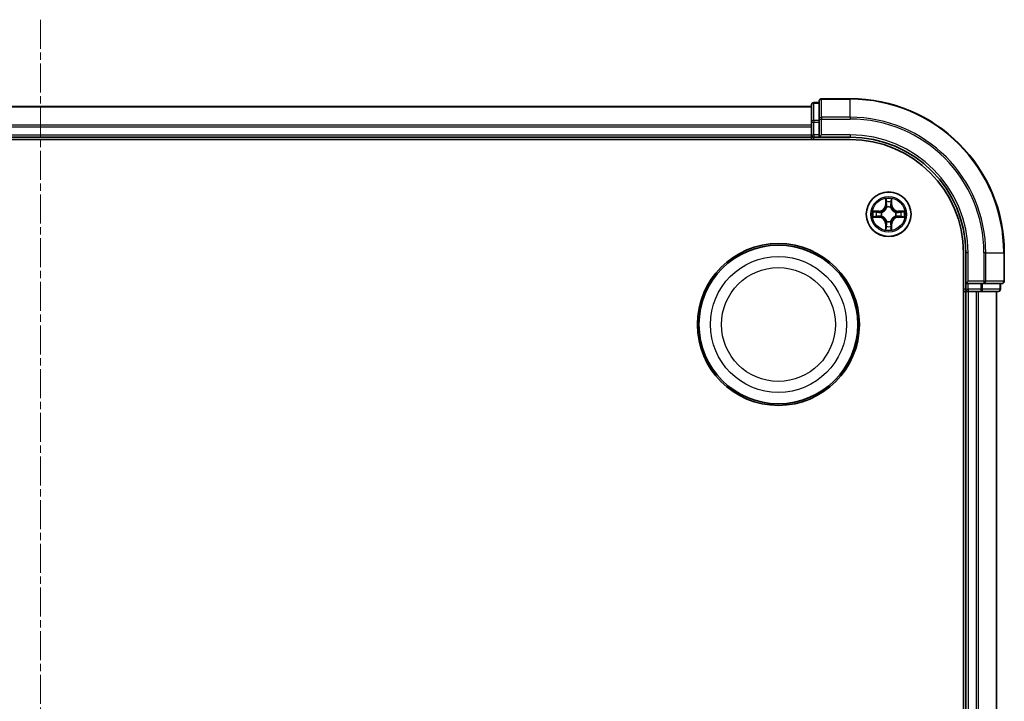
# Model space of a CAD drawing. Units: millimetres. Extents: x 0 to 5589, y 0 to 1264.
# Drawn here: x 1738 to 1866, y 750 to 838 of the extents above; entities that cross this region are included whole.
import ezdxf

# ---------------------------------------------------------------- set-up
doc = ezdxf.new("R2010")
doc.units = ezdxf.units.MM
doc.header["$LTSCALE"] = 0.666667
doc.linetypes.add('CHAIN', pattern=[0.3543, 0.2362, -0.0295, 0.0591, -0.0295])
doc.layers.add('Centerline (ISO)', color=7, linetype='Continuous', lineweight=18, true_color=0x80ffff)
doc.layers.add('Visible (ISO)', color=7, linetype='Continuous', lineweight=35)
doc.layers.add('Visible Narrow (ISO)', color=7, linetype='Continuous', lineweight=25)

msp = doc.modelspace()

# ---------------------------------------------------------------- linework, layer by layer
at = {"layer": 'Centerline (ISO)', "linetype": 'CHAIN', "ltscale": 23.990969}
msp.add_line((1740.6582, 838.4773), (1740.6582, 657.9773), dxfattribs=at)
at = {"layer": 'Visible (ISO)'}
for p, q in [((1841.6582, 827.7273), (1840.9582, 827.7273)), ((1841.6582, 827.9273), (1841.6582, 825.5868)), ((1845.6582, 828.2273), (1841.9582, 828.2273)), ((1640.6582, 827.2273), (1840.6582, 827.2273)), ((1840.6582, 827.4273), (1840.6582, 825.1859)), ((1840.6582, 825.1859), (1840.6582, 824.8104)), ((1841.6582, 825.5868), (1841.6582, 825.1859)), ((1841.6582, 823.5273), (1841.6582, 825.1859)), ((1840.6582, 824.5868), (1840.6582, 824.8104)), ((1840.6582, 824.5868), (1840.6582, 823.5273)), ((1635.6582, 822.9273), (1845.6582, 822.9273)), ((1640.6582, 823.2273), (1840.6582, 823.2273)), ((1840.6582, 823.2273), (1840.6582, 823.5273)), ((1840.6582, 823.2273), (1840.6582, 822.9273)), ((1840.9582, 823.2273), (1841.6582, 823.2273)), ((1841.6582, 823.2273), (1841.9582, 823.5273)), ((1841.6582, 823.5273), (1841.6582, 823.2273)), ((1841.6582, 823.2273), (1845.6582, 823.2273)), ((1860.3582, 808.2273), (1860.3582, 688.2273)), ((1860.6582, 808.2273), (1860.6582, 804.2273)), ((1865.6582, 804.5273), (1865.6582, 808.2273)), ((1860.9582, 804.5273), (1860.6582, 804.2273)), ((1860.6582, 804.2273), (1860.6582, 803.5273)), ((1860.6582, 804.2273), (1860.9582, 804.2273)), ((1862.6168, 804.2273), (1860.9582, 804.2273)), ((1862.6168, 804.2273), (1863.0176, 804.2273)), ((1863.0176, 804.2273), (1865.3582, 804.2273)), ((1865.1582, 803.5273), (1865.1582, 804.2273)), ((1860.3582, 803.2273), (1860.6582, 803.2273)), ((1860.6582, 803.2273), (1860.6582, 693.2273)), ((1860.9582, 803.2273), (1860.6582, 803.2273)), ((1860.9582, 803.2273), (1862.0176, 803.2273)), ((1862.2412, 803.2273), (1862.0176, 803.2273)), ((1862.2412, 803.2273), (1862.6168, 803.2273)), ((1862.6168, 803.2273), (1864.8582, 803.2273)), ((1864.6582, 803.2273), (1864.6582, 693.2273))]:
    msp.add_line(p, q, dxfattribs=at)
for centre, radius in [((1850.6582, 813.2273), 2.9), ((1836.3582, 798.9273), 10.5), ((1836.3582, 798.9273), 10.3)]:
    msp.add_circle(centre, radius, dxfattribs=at)
for centre, radius, start, end in [((1840.9582, 827.4273), 0.3, 90, 180), ((1841.9582, 827.9273), 0.3, 90, 180), ((1845.6582, 808.2273), 20, 0, 90), ((1840.9582, 823.5273), 0.3, 180, 270), ((1845.6582, 808.2273), 15, 0, 90), ((1845.6582, 808.2273), 14.7, 0, 90), ((1850.6582, 813.2273), 1.2295, 167.061604, 167.063405), ((1850.6582, 813.2273), 1.2295, 102.936595, 102.938396), ((1850.6582, 813.2273), 1.2295, 100.812717, 100.813267), ((1850.6582, 813.2273), 1.2295, 79.186733, 79.187283), ((1850.6582, 813.2273), 1.2295, 77.061604, 77.063405), ((1850.6582, 813.2273), 1.2295, 12.936595, 12.938396), ((1850.6582, 813.2273), 1.2295, 169.186733, 169.187283), ((1850.6582, 813.2273), 1.2295, 190.812717, 190.813267), ((1850.6582, 813.2273), 1.2295, 192.936595, 192.938396), ((1850.6582, 813.2273), 1.2295, 347.061604, 347.063405), ((1850.6582, 813.2273), 1.2295, 10.812717, 10.813267), ((1850.6582, 813.2273), 1.2295, 349.186733, 349.187283), ((1850.6582, 813.2273), 1.2295, 257.061604, 257.063405), ((1850.6582, 813.2273), 1.2295, 259.186733, 259.187283), ((1850.6582, 813.2273), 1.2295, 280.812717, 280.813267), ((1850.6582, 813.2273), 1.2295, 282.936595, 282.938396), ((1860.9582, 803.5273), 0.3, 180, 270), ((1864.8582, 803.5273), 0.3, 270, 0), ((1865.3582, 804.5273), 0.3, 270, 0)]:
    msp.add_arc(centre, radius, start, end, dxfattribs=at)
for points, knots in [([(1850.3576, 814.986), (1850.3556, 815.0673), (1850.3096, 815.1585), (1850.2686, 815.2481), (1850.2681, 815.2491), (1850.2677, 815.25)], [0, 0, 0, 0, 0.0320559737, 0.0320559737, 0.0323943032, 0.0323943032, 0.0323943032, 0.0323943032]), ([(1850.2677, 815.25), (1850.2679, 815.249), (1850.2681, 815.2479), (1850.2703, 815.2375), (1850.2723, 815.2281), (1850.2743, 815.2187)], [-0.03239430317, -0.03239430317, -0.03239430317, -0.03239430317, -0.03205597372, -0.03205597372, -0.02897275834, -0.02897275834, -0.02897275834, -0.02897275834]), ([(1851.0486, 815.25), (1851.0482, 815.2491), (1851.0477, 815.2481), (1851.047, 815.2465), (1851.0467, 815.2459), (1851.0464, 815.2452)], [-0.000338329447, -0.000338329447, -0.000338329447, -0.000338329447, 0, 0, 0.000241517914, 0.000241517914, 0.000241517914, 0.000241517914]), ([(1851.0475, 815.2448), (1851.0477, 815.2455), (1851.0478, 815.2462), (1851.0482, 815.2479), (1851.0484, 815.249), (1851.0486, 815.25)], [-0.000230599076, -0.000230599076, -0.000230599076, -0.000230599076, 0, 0, 0.000338329447, 0.000338329447, 0.000338329447, 0.000338329447]), ([(1848.6406, 813.6166), (1848.6399, 813.6168), (1848.6392, 813.6169), (1848.6375, 813.6173), (1848.6365, 813.6175), (1848.6354, 813.6177)], [-0.000230599076, -0.000230599076, -0.000230599076, -0.000230599076, 0, 0, 0.000338329447, 0.000338329447, 0.000338329447, 0.000338329447]), ([(1848.6354, 813.6177), (1848.6364, 813.6173), (1848.6373, 813.6168), (1848.6389, 813.6161), (1848.6396, 813.6158), (1848.6402, 813.6155)], [-0.000338329447, -0.000338329447, -0.000338329447, -0.000338329447, 0, 0, 0.000241517914, 0.000241517914, 0.000241517914, 0.000241517914]), ([(1852.4169, 813.5278), (1852.4982, 813.5298), (1852.5894, 813.5758), (1852.679, 813.6168), (1852.6799, 813.6173), (1852.6809, 813.6177)], [0, 0, 0, 0, 0.0320559737, 0.0320559737, 0.0323943032, 0.0323943032, 0.0323943032, 0.0323943032]), ([(1852.6809, 813.6177), (1852.6798, 813.6175), (1852.6788, 813.6173), (1852.6684, 813.6151), (1852.659, 813.6131), (1852.6496, 813.6111)], [-0.03239430317, -0.03239430317, -0.03239430317, -0.03239430317, -0.03205597372, -0.03205597372, -0.02897275834, -0.02897275834, -0.02897275834, -0.02897275834]), ([(1848.8994, 812.9267), (1848.8181, 812.9247), (1848.7269, 812.8787), (1848.6373, 812.8377), (1848.6364, 812.8373), (1848.6354, 812.8368)], [0, 0, 0, 0, 0.0320559737, 0.0320559737, 0.0323943032, 0.0323943032, 0.0323943032, 0.0323943032]), ([(1848.6354, 812.8368), (1848.6365, 812.837), (1848.6375, 812.8373), (1848.6479, 812.8394), (1848.6573, 812.8414), (1848.6667, 812.8434)], [-0.03239430317, -0.03239430317, -0.03239430317, -0.03239430317, -0.03205597372, -0.03205597372, -0.02897275834, -0.02897275834, -0.02897275834, -0.02897275834]), ([(1852.6757, 812.8379), (1852.6764, 812.8378), (1852.6771, 812.8376), (1852.6788, 812.8373), (1852.6798, 812.837), (1852.6809, 812.8368)], [-0.000230599076, -0.000230599076, -0.000230599076, -0.000230599076, 0, 0, 0.000338329447, 0.000338329447, 0.000338329447, 0.000338329447]), ([(1852.6809, 812.8368), (1852.6799, 812.8373), (1852.679, 812.8377), (1852.6774, 812.8384), (1852.6767, 812.8387), (1852.6761, 812.839)], [-0.000338329447, -0.000338329447, -0.000338329447, -0.000338329447, 0, 0, 0.000241517914, 0.000241517914, 0.000241517914, 0.000241517914]), ([(1850.2688, 811.2097), (1850.2687, 811.209), (1850.2685, 811.2083), (1850.2681, 811.2066), (1850.2679, 811.2056), (1850.2677, 811.2045)], [-0.000230599076, -0.000230599076, -0.000230599076, -0.000230599076, 0, 0, 0.000338329447, 0.000338329447, 0.000338329447, 0.000338329447]), ([(1850.2677, 811.2045), (1850.2681, 811.2055), (1850.2686, 811.2064), (1850.2693, 811.208), (1850.2696, 811.2087), (1850.2699, 811.2094)], [-0.000338329447, -0.000338329447, -0.000338329447, -0.000338329447, 0, 0, 0.000241517914, 0.000241517914, 0.000241517914, 0.000241517914]), ([(1850.9587, 811.4686), (1850.9607, 811.3872), (1851.0067, 811.296), (1851.0477, 811.2064), (1851.0482, 811.2055), (1851.0486, 811.2045)], [0, 0, 0, 0, 0.0320559737, 0.0320559737, 0.0323943032, 0.0323943032, 0.0323943032, 0.0323943032]), ([(1851.0486, 811.2045), (1851.0484, 811.2056), (1851.0482, 811.2066), (1851.046, 811.217), (1851.044, 811.2264), (1851.042, 811.2359)], [-0.03239430317, -0.03239430317, -0.03239430317, -0.03239430317, -0.03205597372, -0.03205597372, -0.02897275834, -0.02897275834, -0.02897275834, -0.02897275834])]:
    msp.add_open_spline(points, degree=3, knots=knots, dxfattribs=at)
for points in [[(1850.2743, 815.2187), (1850.2929, 815.1301), (1850.3115, 815.0403), (1850.3125, 814.9597)], [(1852.6496, 813.6111), (1852.561, 813.5925), (1852.4712, 813.5739), (1852.3905, 813.573)], [(1848.6667, 812.8434), (1848.7553, 812.862), (1848.8451, 812.8807), (1848.9258, 812.8816)], [(1851.042, 811.2359), (1851.0234, 811.3244), (1851.0048, 811.4142), (1851.0039, 811.4949)]]:
    msp.add_open_spline(points, degree=3, dxfattribs=at)
at = {"layer": 'Visible Narrow (ISO)'}
for p, q in [((1840.9582, 827.7273), (1840.9582, 827.6577)), ((1840.9582, 825.4164), (1840.9582, 827.6577)), ((1840.9582, 827.6577), (1841.6582, 827.6577)), ((1841.9582, 828.2273), (1841.9582, 828.1577)), ((1841.9582, 825.8172), (1841.9582, 828.1577)), ((1841.9582, 828.1577), (1845.6582, 828.1577)), ((1845.6582, 828.1577), (1845.6582, 828.2273)), ((1845.6582, 825.8172), (1845.6582, 828.1577)), ((1640.6582, 827.1577), (1840.6582, 827.1577)), ((1840.6582, 825.1859), (1840.9582, 825.1859)), ((1840.9582, 825.4164), (1840.9582, 825.1859)), ((1841.6582, 825.4164), (1840.9582, 825.4164)), ((1840.9582, 823.5273), (1840.9582, 825.1859)), ((1840.9582, 825.1859), (1841.6582, 825.1859)), ((1841.6582, 825.5868), (1841.9582, 825.5868)), ((1841.9582, 825.8172), (1841.9582, 825.5868)), ((1845.6582, 825.8172), (1841.9582, 825.8172)), ((1841.9582, 823.5273), (1841.9582, 825.5868)), ((1841.9582, 825.5868), (1845.6582, 825.5868)), ((1845.6582, 825.8172), (1845.6582, 825.5868)), ((1640.6582, 824.8172), (1840.6582, 824.8172)), ((1640.6582, 824.5868), (1840.6582, 824.5868)), ((1640.6582, 823.5273), (1840.6582, 823.5273)), ((1840.6582, 823.5273), (1840.9582, 823.5273)), ((1840.9582, 823.5273), (1840.9582, 823.2273)), ((1841.6582, 823.5273), (1840.9582, 823.5273)), ((1840.9582, 822.9273), (1840.9582, 823.2273)), ((1845.6582, 823.5273), (1841.9582, 823.5273)), ((1845.6582, 823.5273), (1845.6582, 823.2273)), ((1850.2677, 815.25), (1850.2541, 814.4705)), ((1850.3039, 814.4696), (1850.3125, 814.9597)), ((1850.3279, 814.7702), (1850.3765, 814.4683)), ((1850.9398, 814.4683), (1850.9884, 814.7702)), ((1851.0039, 814.9597), (1851.0124, 814.4696)), ((1851.0622, 814.4705), (1851.0486, 815.25)), ((1849.415, 813.6313), (1848.6354, 813.6177)), ((1848.9258, 813.573), (1849.4158, 813.5815)), ((1849.4171, 813.5089), (1849.1152, 813.5575)), ((1849.4158, 813.5815), (1849.415, 813.6313)), ((1849.4158, 813.5815), (1849.4171, 813.5089)), ((1850.3039, 814.4696), (1850.2541, 814.4705)), ((1850.3039, 814.4696), (1850.3765, 814.4683)), ((1850.4171, 814.1436), (1850.4116, 814.1642)), ((1850.9047, 814.1642), (1850.8993, 814.1436)), ((1851.0124, 814.4696), (1850.9398, 814.4683)), ((1851.0124, 814.4696), (1851.0622, 814.4705)), ((1851.9005, 813.5815), (1851.8992, 813.5089)), ((1852.2011, 813.5575), (1851.8992, 813.5089)), ((1851.9005, 813.5815), (1851.9014, 813.6313)), ((1851.9005, 813.5815), (1852.3905, 813.573)), ((1852.6809, 813.6177), (1851.9014, 813.6313)), ((1848.6354, 812.8368), (1849.415, 812.8232)), ((1849.4158, 812.873), (1848.9258, 812.8816)), ((1849.1152, 812.897), (1849.4171, 812.9457)), ((1849.4158, 812.873), (1849.415, 812.8232)), ((1849.4158, 812.873), (1849.4171, 812.9457)), ((1849.7212, 813.4738), (1849.7419, 813.4684)), ((1849.7419, 812.9862), (1849.7212, 812.9807)), ((1850.4116, 812.2904), (1850.4171, 812.311)), ((1850.8993, 812.311), (1850.9047, 812.2904)), ((1851.5744, 813.4684), (1851.5951, 813.4738)), ((1851.5951, 812.9807), (1851.5744, 812.9862)), ((1851.8992, 812.9457), (1852.2011, 812.897)), ((1851.9005, 812.873), (1851.8992, 812.9457)), ((1852.3905, 812.8816), (1851.9005, 812.873)), ((1851.9005, 812.873), (1851.9014, 812.8232)), ((1851.9014, 812.8232), (1852.6809, 812.8368)), ((1850.3039, 811.9849), (1850.2541, 811.9841)), ((1850.2541, 811.9841), (1850.2677, 811.2045)), ((1850.3039, 811.9849), (1850.3765, 811.9862)), ((1850.3125, 811.4949), (1850.3039, 811.9849)), ((1850.3765, 811.9862), (1850.3279, 811.6843)), ((1850.9884, 811.6843), (1850.9398, 811.9862)), ((1851.0124, 811.9849), (1850.9398, 811.9862)), ((1851.0124, 811.9849), (1851.0039, 811.4949)), ((1851.0124, 811.9849), (1851.0622, 811.9841)), ((1851.0486, 811.2045), (1851.0622, 811.9841)), ((1860.9582, 808.2273), (1860.6582, 808.2273)), ((1860.9582, 804.5273), (1860.9582, 808.2273)), ((1863.0176, 808.2273), (1863.0176, 804.5273)), ((1863.2481, 808.2273), (1863.0176, 808.2273)), ((1863.2481, 804.5273), (1863.2481, 808.2273)), ((1863.2481, 808.2273), (1865.5886, 808.2273)), ((1865.5886, 808.2273), (1865.5886, 804.5273)), ((1865.5886, 808.2273), (1865.6582, 808.2273)), ((1860.6582, 803.5273), (1860.3582, 803.5273)), ((1860.6582, 803.5273), (1860.9582, 803.5273)), ((1863.0176, 804.5273), (1860.9582, 804.5273)), ((1860.9582, 803.5273), (1860.9582, 804.2273)), ((1860.9582, 803.5273), (1860.9582, 803.2273)), ((1862.6168, 803.5273), (1860.9582, 803.5273)), ((1862.6168, 804.2273), (1862.6168, 803.5273)), ((1862.6168, 803.5273), (1862.6168, 803.2273)), ((1862.6168, 803.5273), (1862.8473, 803.5273)), ((1862.8473, 803.5273), (1862.8473, 804.2273)), ((1865.0886, 803.5273), (1862.8473, 803.5273)), ((1863.0176, 804.5273), (1863.0176, 804.2273)), ((1863.0176, 804.5273), (1863.2481, 804.5273)), ((1865.5886, 804.5273), (1863.2481, 804.5273)), ((1865.0886, 804.2273), (1865.0886, 803.5273)), ((1865.0886, 803.5273), (1865.1582, 803.5273)), ((1865.5886, 804.5273), (1865.6582, 804.5273)), ((1860.9582, 803.2273), (1860.9582, 693.2273)), ((1862.0176, 803.2273), (1862.0176, 693.2273)), ((1862.2481, 803.2273), (1862.2481, 693.2273)), ((1864.5886, 803.2273), (1864.5886, 693.2273))]:
    msp.add_line(p, q, dxfattribs=at)
for centre, radius in [((1850.6582, 813.2273), 2.8677), ((1850.6582, 813.2273), 2.3092), ((1850.6582, 813.2273), 2.1415), ((1836.3582, 798.9273), 8.8207), ((1836.3582, 798.9273), 7.384)]:
    msp.add_circle(centre, radius, dxfattribs=at)
for centre, radius, start, end in [((1845.6582, 808.2273), 19.9305, 0, 90), ((1845.6582, 808.2273), 17.59, 0, 90), ((1845.6582, 808.2273), 17.3595, 0, 90), ((1845.6582, 808.2273), 15.3, 0, 90), ((1850.6582, 813.2273), 2.0601, 79.074582, 100.925418), ((1850.6582, 813.2273), 1.6122, 79.692479, 100.307521), ((1850.6582, 813.2273), 2.0601, 169.074582, 190.925418), ((1850.6582, 813.2273), 1.6122, 169.692479, 190.307521), ((1849.4, 814.4854), 0.8542, 271, 359), ((1849.4, 814.4854), 0.904, 271, 359), ((1850.6582, 813.2273), 0.9688, 75.258044, 104.741956), ((1850.6582, 813.2273), 0.9475, 75.258044, 104.741956), ((1851.9163, 814.4854), 0.904, 181, 269), ((1851.9163, 814.4854), 0.8542, 181, 269), ((1850.6582, 813.2273), 1.6122, 349.692479, 10.307521), ((1850.6582, 813.2273), 2.0601, 349.074582, 10.925418), ((1849.4, 811.9692), 0.8542, 1, 89), ((1849.4, 811.9692), 0.904, 1, 89), ((1850.6582, 813.2273), 0.9688, 165.258044, 194.741956), ((1850.6582, 813.2273), 0.9475, 165.258044, 194.741956), ((1850.6582, 813.2273), 0.9688, 255.258044, 284.741956), ((1850.6582, 813.2273), 0.9475, 255.258044, 284.741956), ((1851.9163, 811.9692), 0.904, 91, 179), ((1851.9163, 811.9692), 0.8542, 91, 179), ((1850.6582, 813.2273), 0.9475, 345.258044, 14.741956), ((1850.6582, 813.2273), 0.9688, 345.258044, 14.741956), ((1850.6582, 813.2273), 2.0601, 259.074582, 280.925418), ((1850.6582, 813.2273), 1.6122, 259.692479, 280.307521)]:
    msp.add_arc(centre, radius, start, end, dxfattribs=at)
for centre, major_axis, ratio, start_param, end_param in [((1840.9582, 827.4273), (-0.3, 0), 0.76822128, 4.71238898, 6.28318531), ((1841.9582, 827.9273), (-0.3, 0), 0.76822128, 4.71238898, 6.28318531), ((1840.9582, 825.1859), (-0.3, 0), 0.76822128, 4.71238898, 6.28318531), ((1841.9582, 825.5868), (-0.3, 0), 0.76822128, 4.71238898, 6.28318531), ((1850.3623, 814.9588), (-0.05, -0.002), 0.54850665, 4.7835784, 6.17876057), ((1850.3473, 815.1601), (-0.0019, -0.4402), 0.08673359, 5.18564759, 5.80090347), ((1850.3777, 814.7694), (-0.0494, -0.008), 0.89574018, 4.73044269, 6.08586581), ((1850.9386, 814.7694), (0.0494, -0.008), 0.89574018, 0.19731949, 1.55274262), ((1850.954, 814.9588), (0.05, -0.002), 0.54850665, 0.10442473, 1.4996069), ((1850.969, 815.1601), (-0.0019, 0.4402), 0.08673359, 3.62387449, 4.23913037), ((1848.9266, 813.5232), (0.002, 0.05), 0.54850665, 0.10442473, 1.4996069), ((1848.7253, 813.5381), (-0.4402, -0.0019), 0.08673359, 3.62387449, 4.23913037), ((1849.1161, 813.5077), (0.008, 0.0494), 0.89574018, 0.19731949, 1.55274262), ((1849.418, 813.4591), (0.008, 0.0494), 0.89572054, 0.1973017, 1.54834765), ((1849.7646, 813.4624), (-0.0091, 0.0492), 0.87684641, 0.18229136, 1.17990219), ((1849.7646, 813.4624), (-0.0149, 0.0477), 0.41070123, 0.09573579, 1.31868747), ((1850.423, 814.1209), (-0.0492, 0.0091), 0.87684642, 5.10328313, 6.10089396), ((1850.423, 814.1209), (-0.0477, 0.0149), 0.41070123, 4.96449783, 6.18744952), ((1850.4263, 814.4675), (-0.0494, -0.008), 0.89572054, 4.73483766, 6.08588361), ((1850.89, 814.4675), (0.0494, -0.008), 0.89572054, 0.1973017, 1.54834765), ((1850.8933, 814.1209), (0.0477, 0.0149), 0.41070123, 0.09573579, 1.31868747), ((1850.8933, 814.1209), (0.0492, 0.0091), 0.87684641, 0.18229136, 1.17990219), ((1851.5517, 813.4624), (0.0091, 0.0492), 0.87684642, 5.10328313, 6.10089396), ((1851.5517, 813.4624), (0.0149, 0.0477), 0.41070123, 4.96449783, 6.18744952), ((1851.8983, 813.4591), (-0.008, 0.0494), 0.89572054, 4.73483766, 6.08588361), ((1852.591, 813.5381), (-0.4402, 0.0019), 0.08673359, 5.18564759, 5.80090347), ((1852.2002, 813.5077), (-0.008, 0.0494), 0.89574018, 4.73044269, 6.08586581), ((1852.3897, 813.5232), (-0.002, 0.05), 0.54850665, 4.7835784, 6.17876057), ((1848.9266, 812.9314), (0.002, -0.05), 0.54850665, 4.7835784, 6.17876057), ((1848.7253, 812.9164), (-0.4402, 0.0019), 0.08673359, 2.04405494, 2.65931081), ((1849.1161, 812.9468), (0.008, -0.0494), 0.89574018, 4.73044269, 6.08586581), ((1849.418, 812.9955), (0.008, -0.0494), 0.89572054, 4.73483766, 6.08588361), ((1849.7646, 812.9921), (-0.0091, -0.0492), 0.87684642, 5.10328313, 6.10089396), ((1849.7646, 812.9921), (-0.0149, -0.0477), 0.41070123, 4.96449783, 6.18744952), ((1850.423, 812.3337), (-0.0492, -0.0091), 0.87684641, 0.18229136, 1.17990219), ((1850.423, 812.3337), (-0.0477, -0.0149), 0.41070123, 0.09573579, 1.31868747), ((1850.8933, 812.3337), (0.0477, -0.0149), 0.41070123, 4.96449783, 6.18744952), ((1850.8933, 812.3337), (0.0492, -0.0091), 0.87684642, 5.10328313, 6.10089396), ((1851.5517, 812.9921), (0.0149, -0.0477), 0.41070123, 0.09573579, 1.31868747), ((1851.5517, 812.9921), (0.0091, -0.0492), 0.87684641, 0.18229136, 1.17990219), ((1851.8983, 812.9955), (-0.008, -0.0494), 0.89572054, 0.1973017, 1.54834765), ((1852.2002, 812.9468), (-0.008, -0.0494), 0.89574018, 0.19731949, 1.55274262), ((1852.591, 812.9164), (-0.4402, -0.0019), 0.08673359, 0.48228184, 1.09753772), ((1852.3897, 812.9314), (-0.002, -0.05), 0.54850665, 0.10442473, 1.4996069), ((1850.3473, 811.2944), (-0.0019, 0.4402), 0.08673359, 0.48228184, 1.09753772), ((1850.3623, 811.4958), (-0.05, 0.002), 0.54850665, 0.10442473, 1.4996069), ((1850.3777, 811.6852), (-0.0494, 0.008), 0.89574018, 0.19731949, 1.55274262), ((1850.4263, 811.9871), (-0.0494, 0.008), 0.89572054, 0.1973017, 1.54834765), ((1850.89, 811.9871), (0.0494, 0.008), 0.89572054, 4.73483766, 6.08588361), ((1850.9386, 811.6852), (0.0494, 0.008), 0.89574018, 4.73044269, 6.08586581), ((1850.954, 811.4958), (0.05, 0.002), 0.54850665, 4.7835784, 6.17876057), ((1850.969, 811.2944), (-0.0019, -0.4402), 0.08673359, 2.04405494, 2.65931081), ((1862.6168, 803.5273), (0, -0.3), 0.76822128, 0, 1.57079633), ((1863.0176, 804.5273), (0, -0.3), 0.76822128, 0, 1.57079633), ((1864.8582, 803.5273), (0, -0.3), 0.76822128, 0, 1.57079633), ((1865.3582, 804.5273), (0, -0.3), 0.76822128, 0, 1.57079633)]:
    msp.add_ellipse(centre, major_axis=major_axis, ratio=ratio, start_param=start_param, end_param=end_param, dxfattribs=at)
for points in [[(1850.3697, 814.8134), (1850.3636, 814.852), (1850.3595, 814.9124), (1850.3576, 814.986)], [(1850.4181, 814.5115), (1850.402, 814.6121), (1850.3858, 814.7128), (1850.3697, 814.8134)], [(1850.9466, 814.8134), (1850.9305, 814.7128), (1850.9143, 814.6121), (1850.8982, 814.5115)], [(1850.9587, 814.986), (1850.9569, 814.9124), (1850.9527, 814.852), (1850.9466, 814.8134)], [(1851.0464, 815.2452), (1851.006, 815.1572), (1850.9607, 815.0667), (1850.9587, 814.986)], [(1851.0039, 814.9597), (1851.0049, 815.0482), (1851.0273, 815.1479), (1851.0475, 815.2448)], [(1848.6402, 813.6155), (1848.7283, 813.5751), (1848.8187, 813.5298), (1848.8994, 813.5278)], [(1848.9258, 813.573), (1848.8372, 813.574), (1848.7375, 813.5964), (1848.6406, 813.6166)], [(1848.8994, 813.5278), (1848.973, 813.526), (1849.0334, 813.5218), (1849.072, 813.5157)], [(1849.072, 813.5157), (1849.1726, 813.4996), (1849.2733, 813.4834), (1849.3739, 813.4673)], [(1849.7478, 813.5093), (1849.6326, 813.489), (1849.5236, 813.4908), (1849.4171, 813.5089)], [(1850.3765, 814.4683), (1850.3947, 814.3619), (1850.3964, 814.2529), (1850.3761, 814.1376)], [(1850.4116, 814.1642), (1850.4363, 814.2853), (1850.436, 814.3996), (1850.4181, 814.5115)], [(1850.8982, 814.5115), (1850.8803, 814.3996), (1850.8801, 814.2853), (1850.9047, 814.1642)], [(1850.9402, 814.1376), (1850.9199, 814.2529), (1850.9217, 814.3619), (1850.9398, 814.4683)], [(1851.8992, 813.5089), (1851.7927, 813.4908), (1851.6837, 813.489), (1851.5685, 813.5093)], [(1851.9424, 813.4673), (1852.043, 813.4834), (1852.1437, 813.4996), (1852.2443, 813.5157)], [(1852.2443, 813.5157), (1852.2829, 813.5218), (1852.3433, 813.526), (1852.4169, 813.5278)], [(1849.072, 812.9388), (1849.0334, 812.9327), (1848.973, 812.9286), (1848.8994, 812.9267)], [(1849.3739, 812.9872), (1849.2733, 812.9711), (1849.1726, 812.955), (1849.072, 812.9388)], [(1849.3739, 813.4673), (1849.4858, 813.4494), (1849.6001, 813.4492), (1849.7212, 813.4738)], [(1849.7212, 812.9807), (1849.6001, 813.0054), (1849.4858, 813.0052), (1849.3739, 812.9872)], [(1849.4171, 812.9457), (1849.5236, 812.9638), (1849.6326, 812.9655), (1849.7478, 812.9452)], [(1850.3761, 812.317), (1850.3964, 812.2017), (1850.3947, 812.0927), (1850.3765, 811.9862)], [(1850.4181, 811.9431), (1850.436, 812.055), (1850.4363, 812.1692), (1850.4116, 812.2904)], [(1850.9047, 812.2904), (1850.8801, 812.1692), (1850.8803, 812.055), (1850.8982, 811.9431)], [(1850.9398, 811.9862), (1850.9217, 812.0927), (1850.9199, 812.2017), (1850.9402, 812.317)], [(1851.5685, 812.9452), (1851.6837, 812.9655), (1851.7927, 812.9638), (1851.8992, 812.9457)], [(1851.5951, 813.4738), (1851.7162, 813.4492), (1851.8305, 813.4494), (1851.9424, 813.4673)], [(1851.9424, 812.9872), (1851.8305, 813.0052), (1851.7162, 813.0054), (1851.5951, 812.9807)], [(1852.2443, 812.9388), (1852.1437, 812.955), (1852.043, 812.9711), (1851.9424, 812.9872)], [(1852.4169, 812.9267), (1852.3433, 812.9286), (1852.2829, 812.9327), (1852.2443, 812.9388)], [(1852.3905, 812.8816), (1852.4791, 812.8806), (1852.5788, 812.8582), (1852.6757, 812.8379)], [(1852.6761, 812.839), (1852.588, 812.8794), (1852.4976, 812.9247), (1852.4169, 812.9267)], [(1850.3125, 811.4949), (1850.3115, 811.4063), (1850.289, 811.3066), (1850.2688, 811.2097)], [(1850.2699, 811.2094), (1850.3103, 811.2974), (1850.3556, 811.3878), (1850.3576, 811.4686)], [(1850.3576, 811.4686), (1850.3595, 811.5421), (1850.3636, 811.6025), (1850.3697, 811.6411)], [(1850.3697, 811.6411), (1850.3858, 811.7418), (1850.402, 811.8424), (1850.4181, 811.9431)], [(1850.8982, 811.9431), (1850.9143, 811.8424), (1850.9305, 811.7418), (1850.9466, 811.6411)], [(1850.9466, 811.6411), (1850.9527, 811.6025), (1850.9569, 811.5421), (1850.9587, 811.4686)]]:
    msp.add_open_spline(points, degree=3, dxfattribs=at)
for points, knots in [([(1849.7419, 813.4684), (1849.8259, 813.4957), (1849.9916, 813.5727), (1850.2029, 813.7562), (1850.3429, 813.9563), (1850.3966, 814.0805), (1850.4171, 814.1436)], [-0.174866013, -0.174866013, -0.174866013, -0.174866013, -0.145995309, -0.117124605, -0.095471577, -0.073818549, -0.073818549, -0.073818549, -0.073818549]), ([(1850.3761, 814.1376), (1850.3575, 814.0776), (1850.3086, 813.9595), (1850.1814, 813.7717), (1849.9854, 813.6041), (1849.8278, 813.5341), (1849.7478, 813.5093)], [0.073818549, 0.073818549, 0.073818549, 0.073818549, 0.095471577, 0.117124605, 0.145995309, 0.174866013, 0.174866013, 0.174866013, 0.174866013]), ([(1850.8993, 814.1436), (1850.9266, 814.0595), (1851.0036, 813.8938), (1851.1871, 813.6825), (1851.3871, 813.5425), (1851.5114, 813.4889), (1851.5744, 813.4684)], [-0.174866013, -0.174866013, -0.174866013, -0.174866013, -0.145995309, -0.117124605, -0.095471577, -0.073818549, -0.073818549, -0.073818549, -0.073818549]), ([(1851.5685, 813.5093), (1851.5085, 813.5279), (1851.3904, 813.5768), (1851.2026, 813.704), (1851.035, 813.9), (1850.965, 814.0576), (1850.9402, 814.1376)], [0.073818549, 0.073818549, 0.073818549, 0.073818549, 0.095471577, 0.117124605, 0.145995309, 0.174866013, 0.174866013, 0.174866013, 0.174866013]), ([(1850.4171, 812.311), (1850.3897, 812.395), (1850.3127, 812.5608), (1850.1293, 812.7721), (1849.9292, 812.912), (1849.8049, 812.9657), (1849.7419, 812.9862)], [-0.174866013, -0.174866013, -0.174866013, -0.174866013, -0.145995309, -0.117124605, -0.095471577, -0.073818549, -0.073818549, -0.073818549, -0.073818549]), ([(1849.7478, 812.9452), (1849.8078, 812.9266), (1849.9259, 812.8777), (1850.1137, 812.7505), (1850.2813, 812.5545), (1850.3513, 812.3969), (1850.3761, 812.317)], [0.073818549, 0.073818549, 0.073818549, 0.073818549, 0.095471577, 0.117124605, 0.145995309, 0.174866013, 0.174866013, 0.174866013, 0.174866013]), ([(1851.5744, 812.9862), (1851.4904, 812.9589), (1851.3247, 812.8818), (1851.1134, 812.6984), (1850.9734, 812.4983), (1850.9197, 812.374), (1850.8993, 812.311)], [-0.174866013, -0.174866013, -0.174866013, -0.174866013, -0.145995309, -0.117124605, -0.095471577, -0.073818549, -0.073818549, -0.073818549, -0.073818549]), ([(1850.9402, 812.317), (1850.9588, 812.3769), (1851.0077, 812.495), (1851.1349, 812.6829), (1851.3309, 812.8505), (1851.4885, 812.9204), (1851.5685, 812.9452)], [0.073818549, 0.073818549, 0.073818549, 0.073818549, 0.095471577, 0.117124605, 0.145995309, 0.174866013, 0.174866013, 0.174866013, 0.174866013])]:
    msp.add_open_spline(points, degree=3, knots=knots, dxfattribs=at)

doc.saveas('drawing.dxf')
